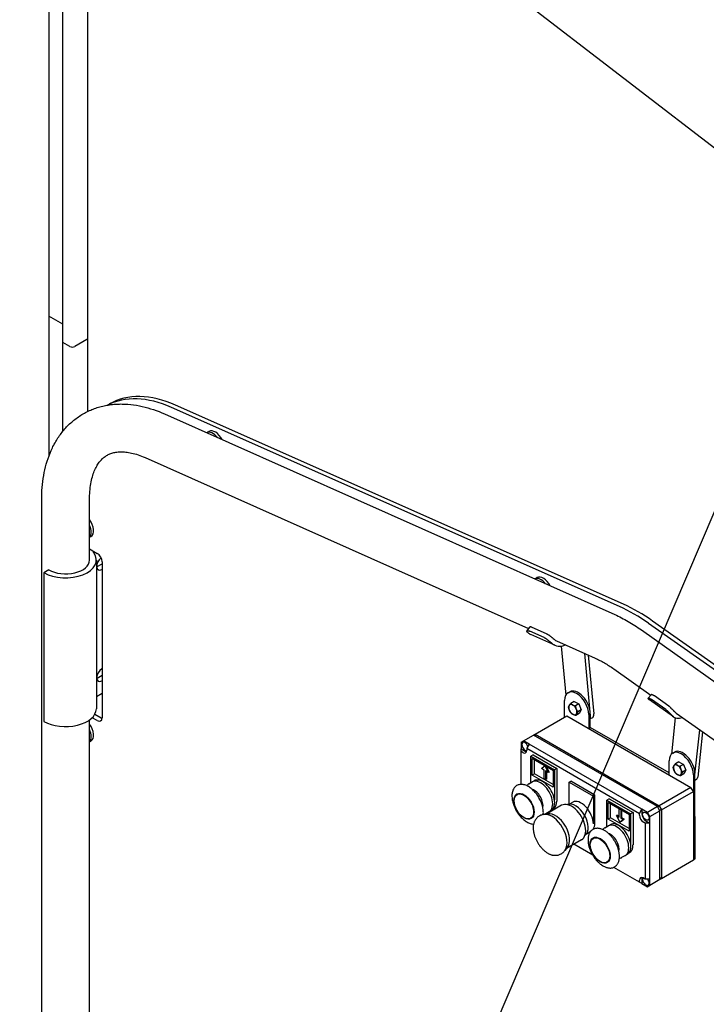
# Model space of a CAD drawing. Extents: x -511 to 11063, y -1 to 7513.
# Drawn here: x 837 to 1289, y 5563 to 6212 of the extents above; entities that cross this region are included whole.
import ezdxf

# ---------------------------------------------------------------- set-up
doc = ezdxf.new("R2010")
doc.units = 0
doc.header["$LTSCALE"] = 33.333333
for name, color, linetype, lineweight in [('Border_2', 7, 'Continuous', 25), ('Symbols(Markku)', 7, 'Continuous', 25), ('Visible Edges(Markku)', 7, 'Continuous', 25)]:
    doc.layers.add(name, color=color, linetype=linetype, lineweight=lineweight)
doc.styles.add('Markku', font='arial.ttf')
doc.styles.get("Standard").update_dxf_attribs({"font": 'arial.ttf'})
doc.dimstyles.new('MAKE', dxfattribs={"dimscale": 30, "dimtxt": 3, "dimasz": 3, "dimexe": 0.18, "dimexo": 0.0625, "dimgap": 1, "dimtad": 1, "dimdec": 0, "dimzin": 0, "dimdsep": 46, "dimtxsty": 'Standard', "dimcen": 0.09, "dimadec": 0, "dimazin": 0, "dimtfac": 1, "dimtdec": 0, "dimtofl": 0, "dimtmove": 0, "dimatfit": 3, "dimfxl": 1, "dimtolj": 1, "dimtzin": 0, "dimlwd": 25, "dimarcsym": 0})
doc.dimstyles.new('X.XXX-Markku$7', dxfattribs={"dimscale": 33.333333, "dimtxt": 2.5, "dimasz": 2.5, "dimexe": 2, "dimexo": 1, "dimgap": 0, "dimtad": 1, "dimdec": 1, "dimrnd": 1e-08, "dimtxsty": 'Markku', "dimcen": 0.09, "dimdle": 0.5, "dimclrd": 7, "dimclre": 7, "dimclrt": 7, "dimaunit": 1, "dimadec": 3, "dimazin": 2, "dimtfac": 1.2, "dimtofl": 0, "dimtmove": 0, "dimatfit": 3, "dimfxl": 1, "dimtolj": 1, "dimlwd": 25, "dimlwe": 25, "dimarcsym": 0})

# ---------------------------------------------------------------- blocks, each defined once
blk = doc.blocks.new('A$C4F56733D')
at = {"layer": 'Visible Edges(Markku)'}
for p, q in [((34.312, 62.99), (34.312, 104.631)), ((33.288, 104.374), (33.288, 59.888)), ((33.649, 62.88), (33.649, 103.174)), ((33.649, 63.357), (33.288, 63.566)), ((33.649, 63.357), (33.288, 63.566)), ((33.84, 62.769), (33.649, 62.88)), ((33.649, 60.531), (33.649, 62.88)), ((33.84, 62.769), (33.649, 62.88)), ((34.285, 62.953), (33.967, 62.769)), ((34.285, 62.953), (33.967, 62.769)), ((34.312, 61.06), (34.312, 62.99)), ((34.827, 61.224), (34.886, 61.258)), ((36.334, 60.992), (48.192, 55.706)), ((48.322, 55.913), (36.516, 61.163)), ((48.428, 55.975), (36.622, 61.224)), ((37.444, 60.498), (37.503, 60.532)), ((35.821, 59.841), (45.925, 55.337)), ((33.096, 38.646), (33.096, 58.732)), ((34.356, 57.14), (34.356, 58.732)), ((34.393, 57.76), (34.356, 57.739)), ((34.356, 57.435), (34.559, 57.318)), ((34.536, 57.14), (34.536, 53.221)), ((34.686, 57.097), (34.686, 52.982)), ((33.28, 56.883), (33.153, 56.809)), ((34.555, 56.97), (34.686, 57.046)), ((34.686, 56.899), (34.682, 56.896)), ((33.153, 56.809), (33.153, 52.89)), ((46.085, 56.645), (46.144, 56.679)), ((45.948, 55.37), (45.881, 55.273)), ((46.4, 55.195), (46.02, 55.364)), ((48.9, 55.298), (60.758, 46.892)), ((60.895, 47.115), (49.086, 55.473)), ((61.001, 47.177), (49.192, 55.535)), ((46.332, 55.098), (45.953, 55.267)), ((46.612, 54.899), (45.98, 55.181)), ((46.661, 55.009), (47.679, 54.555)), ((46.78, 54.874), (46.901, 53.577)), ((47.558, 53.036), (47.405, 54.678)), ((47.498, 54.636), (47.643, 53.085)), ((34.682, 54.275), (34.686, 54.278)), ((48.172, 54.27), (49.142, 53.582)), ((34.555, 54.03), (34.686, 54.106)), ((34.686, 53.959), (34.682, 53.957)), ((34.536, 53.542), (34.686, 53.629)), ((46.965, 53.645), (47.007, 53.669)), ((49.15, 53.592), (49.073, 53.501)), ((49.538, 53.199), (49.159, 53.468)), ((49.616, 53.29), (49.237, 53.559)), ((46.872, 52.999), (46.871, 53.438)), ((47.124, 53.412), (47.034, 53.36)), ((47.124, 53.412), (47.246, 53.348)), ((47.246, 53.348), (47.156, 53.295)), ((47.246, 53.348), (47.312, 53.19)), ((49.739, 53.011), (49.107, 53.46)), ((34.559, 52.909), (34.426, 52.986)), ((34.665, 52.97), (34.492, 53.07)), ((46.098, 52.552), (46.935, 53.036)), ((46.935, 53.036), (50.202, 51.15)), ((47.255, 53.098), (47.165, 53.045)), ((47.312, 53.19), (47.222, 53.138)), ((47.312, 53.19), (47.255, 53.098)), ((47.508, 53.071), (47.508, 52.705)), ((47.55, 52.728), (47.55, 53.096)), ((47.606, 52.985), (47.55, 52.953)), ((49.786, 52.987), (49.685, 52.024)), ((49.809, 53.109), (60.03, 45.864)), ((34.356, 42.566), (34.356, 52.927)), ((47.509, 52.705), (47.55, 52.728)), ((49.629, 51.529), (47.55, 52.728)), ((45.79, 52.375), (46.055, 52.528)), ((46.055, 52.528), (46.098, 52.552)), ((49.322, 50.642), (46.055, 52.528)), ((46.098, 52.552), (49.364, 50.666)), ((50.308, 51.484), (50.432, 52.668)), ((50.506, 52.615), (50.381, 51.422)), ((34.356, 52.35), (34.393, 52.371)), ((45.726, 52.338), (45.79, 52.375)), ((45.726, 52.338), (45.726, 52.166)), ((45.726, 52.093), (45.726, 52.166)), ((45.726, 52.166), (45.832, 52.105)), ((45.938, 52.289), (45.79, 52.375)), ((45.938, 52.289), (45.875, 52.179)), ((45.875, 52.179), (45.875, 52.13)), ((45.875, 52.179), (48.845, 50.464)), ((48.908, 50.574), (45.938, 52.289)), ((45.769, 52.068), (45.726, 52.093)), ((45.726, 51.229), (45.726, 52.093)), ((46.045, 52.007), (45.981, 51.97)), ((45.981, 51.271), (45.981, 51.97)), ((45.981, 51.97), (46.607, 51.609)), ((46.018, 51.472), (46.018, 51.913)), ((46.018, 51.913), (46.57, 51.594)), ((46.045, 52.007), (46.67, 51.646)), ((49.722, 52.054), (49.765, 52.079)), ((46.082, 51.509), (46.082, 51.876)), ((46.263, 51.645), (46.335, 51.706)), ((46.332, 51.606), (46.263, 51.645)), ((46.356, 51.718), (46.337, 51.707)), ((46.368, 51.687), (46.443, 51.541)), ((46.39, 51.698), (46.464, 51.554)), ((46.67, 51.646), (46.607, 51.609)), ((46.67, 51.646), (46.67, 50.789)), ((49.629, 51.481), (49.629, 51.848)), ((49.882, 51.822), (49.791, 51.77)), ((49.882, 51.822), (50.004, 51.757)), ((50.004, 51.757), (49.914, 51.705)), ((50.004, 51.757), (50.07, 51.6)), ((46.082, 51.509), (46.018, 51.472)), ((46.57, 51.153), (46.018, 51.472)), ((46.57, 51.227), (46.082, 51.509)), ((46.332, 51.376), (46.332, 51.606)), ((46.443, 51.541), (46.372, 51.582)), ((46.372, 51.582), (46.372, 51.352)), ((46.393, 51.57), (46.393, 51.365)), ((46.464, 51.554), (46.443, 51.541)), ((46.57, 51.594), (46.57, 51.153)), ((46.607, 51.609), (46.607, 50.819)), ((50.013, 51.507), (49.923, 51.455)), ((50.07, 51.6), (49.98, 51.548)), ((50.07, 51.6), (50.013, 51.507)), ((50.266, 51.481), (50.266, 51.04)), ((50.309, 49.276), (50.308, 51.505)), ((45.931, 51.243), (46.016, 51.292)), ((46.016, 51.292), (46.069, 51.322)), ((46.372, 51.352), (46.332, 51.376)), ((46.393, 51.365), (46.372, 51.352)), ((46.994, 51.288), (47.036, 51.312)), ((46.994, 51.288), (47.63, 50.92)), ((46.994, 50.707), (46.994, 51.288)), ((47.673, 50.945), (47.036, 51.312)), ((50.202, 51.15), (49.364, 50.666)), ((50.266, 51.04), (50.202, 51.15)), ((50.345, 51.356), (50.308, 51.335)), ((45.62, 50.961), (45.629, 50.966)), ((47.63, 50.92), (47.673, 50.945)), ((47.63, 50.92), (47.63, 50.185)), ((47.673, 50.21), (47.673, 50.945)), ((49.428, 50.556), (50.266, 51.04)), ((50.266, 51.04), (50.266, 49.227)), ((46.795, 50.677), (46.398, 50.448)), ((46.997, 50.707), (47.087, 50.759)), ((48.049, 50.85), (47.986, 50.813)), ((47.986, 50.114), (47.986, 50.813)), ((47.986, 50.813), (48.611, 50.452)), ((48.023, 50.314), (48.023, 50.755)), ((48.023, 50.755), (48.574, 50.437)), ((48.049, 50.85), (48.675, 50.489)), ((48.086, 50.351), (48.086, 50.719)), ((49.322, 50.642), (49.057, 50.489)), ((49.386, 50.531), (49.322, 50.642)), ((49.364, 50.666), (49.428, 50.556)), ((50.266, 50.746), (50.267, 49.251)), ((46.43, 50.453), (46.331, 50.436)), ((46.381, 50.463), (46.466, 50.512)), ((46.466, 50.512), (46.519, 50.543)), ((46.579, 50.586), (46.556, 50.573)), ((48.086, 50.351), (48.023, 50.314)), ((48.574, 50.07), (48.086, 50.351)), ((48.262, 50.418), (48.241, 50.406)), ((48.316, 50.26), (48.241, 50.406)), ((48.241, 50.406), (48.309, 50.366)), ((48.262, 50.418), (48.309, 50.391)), ((48.309, 50.366), (48.309, 50.59)), ((48.352, 50.565), (48.352, 50.341)), ((48.373, 50.353), (48.352, 50.341)), ((48.373, 50.553), (48.373, 50.353)), ((48.373, 50.353), (48.442, 50.314)), ((48.574, 50.437), (48.574, 49.996)), ((48.675, 50.489), (48.611, 50.452)), ((48.611, 50.452), (48.611, 49.661)), ((48.675, 50.489), (48.675, 49.631)), ((48.845, 50.464), (48.908, 50.574)), ((48.845, 50.415), (48.845, 50.464)), ((49.057, 50.489), (48.908, 50.574)), ((48.908, 50.574), (48.908, 50.452)), ((49.12, 50.378), (49.057, 50.489)), ((49.12, 50.378), (49.386, 50.531)), ((49.12, 50.207), (49.12, 50.378)), ((49.386, 48.719), (49.386, 50.531)), ((49.428, 50.556), (49.428, 48.743)), ((45.982, 50.335), (45.991, 50.34)), ((47.935, 50.085), (48.02, 50.134)), ((48.02, 50.134), (48.073, 50.165)), ((48.574, 49.996), (48.023, 50.314)), ((48.368, 50.253), (48.347, 50.24)), ((48.421, 50.302), (48.349, 50.241)), ((48.352, 50.341), (48.421, 50.302)), ((48.442, 50.314), (48.37, 50.254)), ((48.442, 50.314), (48.421, 50.302)), ((48.993, 50.207), (48.951, 50.231)), ((49.12, 50.207), (48.993, 50.207)), ((48.993, 50.207), (48.993, 48.737)), ((49.014, 50.268), (49.12, 50.207)), ((49.12, 48.737), (49.12, 50.207)), ((47.447, 49.927), (47.561, 49.993)), ((47.32, 49.767), (46.923, 49.538)), ((47.613, 49.362), (47.116, 49.65)), ((47.625, 49.804), (47.634, 49.809)), ((46.944, 49.563), (46.879, 49.487)), ((48.385, 49.306), (48.47, 49.355)), ((48.47, 49.355), (48.523, 49.385)), ((48.583, 49.429), (48.561, 49.416)), ((47.987, 49.177), (47.995, 49.182)), ((50.266, 49.227), (49.428, 48.743)), ((50.266, 49.251), (50.309, 49.276)), ((50.267, 49.251), (50.266, 49.251)), ((50.309, 49.276), (50.267, 49.251)), ((48.845, 48.651), (48.168, 49.042)), ((48.845, 48.651), (48.845, 48.7)), ((48.908, 48.615), (48.845, 48.651)), ((48.908, 48.737), (48.908, 48.615)), ((48.908, 48.615), (49.057, 48.529)), ((48.951, 48.762), (48.993, 48.737)), ((48.993, 48.737), (49.12, 48.737)), ((49.057, 48.529), (49.12, 48.566)), ((49.12, 48.566), (49.12, 48.737)), ((49.386, 48.719), (49.12, 48.566)), ((49.428, 48.743), (49.386, 48.719))]:
    blk.add_line(p, q, dxfattribs=at)
at = {"layer": 'Visible Edges(Markku)', "flags": 128}
for points in [[(33.096, 58.732), (33.097, 58.814), (33.099, 58.896), (33.103, 58.976), (33.109, 59.057), (33.116, 59.136), (33.126, 59.215), (33.137, 59.293), (33.149, 59.371), (33.164, 59.448), (33.18, 59.523), (33.198, 59.599), (33.218, 59.673), (33.24, 59.746), (33.263, 59.819), (33.289, 59.89), (33.317, 59.961), (33.346, 60.031), (33.378, 60.099), (33.394, 60.133), (33.412, 60.166), (33.429, 60.199), (33.447, 60.232), (33.466, 60.264), (33.485, 60.296), (33.504, 60.328), (33.524, 60.359), (33.545, 60.39), (33.566, 60.421), (33.588, 60.451), (33.61, 60.481), (33.633, 60.51), (33.656, 60.539), (33.679, 60.568), (33.704, 60.596), (33.728, 60.624), (33.754, 60.651), (33.779, 60.677), (33.806, 60.704), (33.833, 60.729), (33.86, 60.755), (33.887, 60.779), (33.916, 60.803), (33.944, 60.827), (33.973, 60.85), (34.003, 60.872), (34.033, 60.894), (34.063, 60.916), (34.094, 60.936), (34.125, 60.956), (34.156, 60.976), (34.188, 60.995), (34.221, 61.013), (34.253, 61.031), (34.286, 61.048), (34.319, 61.064), (34.353, 61.079), (34.387, 61.094), (34.421, 61.109), (34.456, 61.122), (34.49, 61.135), (34.525, 61.147), (34.56, 61.159), (34.596, 61.17), (34.631, 61.18), (34.667, 61.19), (34.703, 61.198), (34.739, 61.207), (34.776, 61.214), (34.812, 61.221), (34.849, 61.227), (34.886, 61.233), (34.922, 61.238), (34.959, 61.242), (34.996, 61.246), (35.034, 61.249), (35.071, 61.251), (35.108, 61.253), (35.145, 61.254), (35.183, 61.255), (35.22, 61.254), (35.257, 61.254), (35.295, 61.252), (35.332, 61.25), (35.37, 61.248), (35.444, 61.241), (35.519, 61.232), (35.594, 61.22), (35.669, 61.207), (35.744, 61.191), (35.818, 61.173), (35.892, 61.153), (35.967, 61.131), (36.041, 61.107), (36.114, 61.081), (36.188, 61.053), (36.261, 61.024), (36.334, 60.992)], [(34.356, 58.732), (34.356, 58.789), (34.358, 58.845), (34.361, 58.899), (34.365, 58.952), (34.37, 59.004), (34.376, 59.055), (34.383, 59.104), (34.39, 59.152), (34.399, 59.199), (34.409, 59.244), (34.419, 59.288), (34.431, 59.331), (34.443, 59.371), (34.455, 59.411), (34.469, 59.448), (34.483, 59.485), (34.498, 59.519), (34.513, 59.552), (34.529, 59.584), (34.545, 59.614), (34.562, 59.643), (34.579, 59.67), (34.597, 59.696), (34.614, 59.72), (34.632, 59.743), (34.651, 59.765), (34.669, 59.785), (34.688, 59.805), (34.707, 59.823), (34.726, 59.84), (34.746, 59.856), (34.766, 59.871), (34.786, 59.884), (34.807, 59.898), (34.828, 59.91), (34.85, 59.921), (34.872, 59.932), (34.895, 59.941), (34.919, 59.95), (34.943, 59.959), (34.969, 59.966), (34.995, 59.973), (35.022, 59.979), (35.05, 59.984), (35.079, 59.988), (35.109, 59.991), (35.139, 59.993), (35.171, 59.995), (35.204, 59.995), (35.239, 59.994), (35.274, 59.991), (35.31, 59.988), (35.348, 59.983), (35.386, 59.978), (35.426, 59.97), (35.466, 59.962), (35.508, 59.952), (35.55, 59.94), (35.593, 59.928), (35.637, 59.913), (35.682, 59.898), (35.728, 59.88), (35.774, 59.862), (35.821, 59.841)], [(48.192, 55.706), (48.237, 55.685), (48.282, 55.664), (48.327, 55.642), (48.372, 55.62), (48.417, 55.596), (48.462, 55.572), (48.506, 55.548), (48.551, 55.523), (48.595, 55.497), (48.639, 55.47), (48.683, 55.443), (48.727, 55.415), (48.77, 55.387), (48.814, 55.358), (48.857, 55.328), (48.9, 55.298)], [(45.904, 55.229), (45.899, 55.234), (45.894, 55.239), (45.89, 55.244), (45.886, 55.248), (45.883, 55.253), (45.881, 55.257), (45.88, 55.261), (45.879, 55.265), (45.879, 55.268), (45.88, 55.271), (45.881, 55.274), (45.884, 55.276), (45.886, 55.278), (45.89, 55.279), (45.894, 55.28), (45.898, 55.281), (45.903, 55.281), (45.909, 55.28), (45.916, 55.279), (45.922, 55.278), (45.93, 55.276), (45.937, 55.273), (45.945, 55.271), (45.953, 55.267)], [(46.02, 55.364), (46.016, 55.366), (46.012, 55.368), (46.007, 55.37), (46.003, 55.371), (45.999, 55.372), (45.995, 55.374), (45.991, 55.375), (45.987, 55.376), (45.984, 55.376), (45.98, 55.377), (45.977, 55.377), (45.973, 55.378), (45.97, 55.378), (45.967, 55.378), (45.965, 55.377), (45.962, 55.377), (45.96, 55.376), (45.957, 55.376), (45.955, 55.375), (45.954, 55.374), (45.952, 55.373), (45.95, 55.372), (45.949, 55.371), (45.948, 55.37)], [(46.332, 55.098), (46.34, 55.094), (46.349, 55.09), (46.358, 55.085), (46.367, 55.08), (46.376, 55.074), (46.386, 55.068), (46.395, 55.062), (46.405, 55.055), (46.414, 55.048), (46.424, 55.041), (46.433, 55.034), (46.442, 55.027), (46.451, 55.02), (46.46, 55.013), (46.468, 55.005), (46.477, 54.998), (46.486, 54.991), (46.494, 54.984), (46.502, 54.977), (46.51, 54.97), (46.517, 54.964), (46.524, 54.958), (46.531, 54.952), (46.536, 54.947)], [(46.604, 55.044), (46.598, 55.049), (46.591, 55.054), (46.584, 55.06), (46.577, 55.066), (46.569, 55.073), (46.561, 55.08), (46.553, 55.087), (46.544, 55.094), (46.535, 55.101), (46.527, 55.109), (46.518, 55.116), (46.509, 55.123), (46.5, 55.13), (46.491, 55.138), (46.481, 55.145), (46.472, 55.152), (46.462, 55.158), (46.453, 55.165), (46.443, 55.171), (46.434, 55.177), (46.425, 55.182), (46.416, 55.187), (46.408, 55.191), (46.4, 55.195)], [(47.679, 54.555), (47.709, 54.542), (47.738, 54.528), (47.768, 54.513), (47.798, 54.498), (47.829, 54.482), (47.859, 54.466), (47.89, 54.449), (47.921, 54.431), (47.952, 54.413), (47.983, 54.395), (48.014, 54.375), (48.045, 54.355), (48.077, 54.335), (48.108, 54.314), (48.14, 54.292), (48.172, 54.27)], [(49.086, 53.477), (49.082, 53.481), (49.079, 53.485), (49.076, 53.488), (49.074, 53.492), (49.072, 53.495), (49.072, 53.497), (49.072, 53.499), (49.073, 53.501), (49.074, 53.503), (49.076, 53.503), (49.079, 53.504), (49.082, 53.504), (49.086, 53.504), (49.091, 53.503), (49.096, 53.502), (49.101, 53.5), (49.107, 53.497), (49.114, 53.495), (49.121, 53.491), (49.128, 53.487), (49.135, 53.483), (49.143, 53.478), (49.151, 53.473), (49.159, 53.468)], [(49.237, 53.559), (49.232, 53.562), (49.226, 53.566), (49.221, 53.569), (49.216, 53.572), (49.211, 53.575), (49.206, 53.578), (49.201, 53.581), (49.196, 53.583), (49.192, 53.585), (49.187, 53.587), (49.183, 53.589), (49.179, 53.59), (49.175, 53.592), (49.172, 53.593), (49.169, 53.593), (49.165, 53.594), (49.163, 53.594), (49.16, 53.595), (49.158, 53.595), (49.156, 53.594), (49.154, 53.594), (49.152, 53.593), (49.151, 53.593), (49.15, 53.592)], [(46.977, 53.267), (46.978, 53.269), (46.978, 53.271), (46.979, 53.272), (46.979, 53.274), (46.98, 53.276), (46.98, 53.277), (46.981, 53.279), (46.982, 53.281), (46.982, 53.282), (46.983, 53.284), (46.984, 53.286), (46.985, 53.287), (46.985, 53.289), (46.986, 53.291), (46.987, 53.292), (46.988, 53.294), (46.989, 53.296), (46.99, 53.297), (46.991, 53.299), (46.992, 53.301), (46.993, 53.303), (46.994, 53.305), (46.995, 53.306), (46.996, 53.308)], [(47, 53.183), (46.999, 53.186), (46.998, 53.19), (46.997, 53.193), (46.995, 53.196), (46.994, 53.199), (46.993, 53.202), (46.992, 53.206), (46.991, 53.209), (46.99, 53.212), (46.989, 53.216), (46.988, 53.219), (46.987, 53.222), (46.986, 53.226), (46.985, 53.229), (46.984, 53.233), (46.983, 53.237), (46.982, 53.24), (46.982, 53.244), (46.981, 53.248), (46.98, 53.251), (46.979, 53.255), (46.979, 53.259), (46.978, 53.263), (46.977, 53.267)], [(46.996, 53.308), (46.997, 53.31), (46.998, 53.312), (46.999, 53.314), (47.001, 53.316), (47.002, 53.318), (47.003, 53.32), (47.005, 53.322), (47.006, 53.324), (47.007, 53.326), (47.009, 53.328), (47.01, 53.33), (47.012, 53.332), (47.013, 53.334), (47.015, 53.336), (47.017, 53.338), (47.018, 53.341), (47.02, 53.343), (47.022, 53.345), (47.024, 53.348), (47.026, 53.35), (47.028, 53.352), (47.03, 53.355), (47.032, 53.357), (47.034, 53.36)], [(47.034, 53.36), (47.036, 53.358), (47.038, 53.356), (47.04, 53.354), (47.042, 53.353), (47.044, 53.351), (47.046, 53.349), (47.048, 53.347), (47.05, 53.346), (47.052, 53.344), (47.054, 53.342), (47.056, 53.341), (47.058, 53.339), (47.06, 53.338), (47.063, 53.336), (47.065, 53.335), (47.067, 53.333), (47.069, 53.332), (47.071, 53.33), (47.074, 53.329), (47.076, 53.328), (47.078, 53.326), (47.081, 53.325), (47.083, 53.324), (47.085, 53.322)], [(47.085, 53.322), (47.088, 53.321), (47.09, 53.32), (47.093, 53.318), (47.095, 53.317), (47.098, 53.316), (47.101, 53.315), (47.103, 53.314), (47.106, 53.313), (47.109, 53.311), (47.112, 53.31), (47.114, 53.309), (47.117, 53.308), (47.12, 53.307), (47.123, 53.306), (47.126, 53.305), (47.129, 53.304), (47.132, 53.303), (47.136, 53.302), (47.139, 53.301), (47.142, 53.3), (47.145, 53.299), (47.149, 53.298), (47.152, 53.296), (47.156, 53.295)], [(47.156, 53.295), (47.157, 53.291), (47.158, 53.287), (47.158, 53.283), (47.159, 53.28), (47.16, 53.276), (47.161, 53.272), (47.161, 53.268), (47.162, 53.265), (47.163, 53.261), (47.164, 53.258), (47.165, 53.254), (47.166, 53.251), (47.167, 53.247), (47.168, 53.244), (47.169, 53.24), (47.17, 53.237), (47.171, 53.234), (47.172, 53.231), (47.173, 53.227), (47.174, 53.224), (47.176, 53.221), (47.177, 53.218), (47.178, 53.215), (47.179, 53.211)], [(47.179, 53.211), (47.181, 53.208), (47.182, 53.205), (47.184, 53.202), (47.185, 53.199), (47.186, 53.196), (47.188, 53.193), (47.189, 53.19), (47.191, 53.187), (47.193, 53.184), (47.194, 53.181), (47.196, 53.178), (47.198, 53.175), (47.199, 53.172), (47.201, 53.169), (47.203, 53.166), (47.205, 53.163), (47.207, 53.16), (47.209, 53.157), (47.211, 53.154), (47.213, 53.151), (47.215, 53.148), (47.217, 53.144), (47.22, 53.141), (47.222, 53.138)], [(49.796, 53.12), (49.791, 53.124), (49.786, 53.129), (49.781, 53.134), (49.775, 53.14), (49.768, 53.146), (49.762, 53.153), (49.755, 53.16), (49.748, 53.167), (49.741, 53.175), (49.733, 53.183), (49.725, 53.191), (49.718, 53.199), (49.71, 53.207), (49.702, 53.215), (49.693, 53.223), (49.685, 53.232), (49.676, 53.24), (49.668, 53.248), (49.659, 53.256), (49.65, 53.263), (49.641, 53.271), (49.633, 53.278), (49.624, 53.284), (49.616, 53.29)], [(47.043, 53.11), (47.041, 53.113), (47.038, 53.116), (47.036, 53.119), (47.034, 53.123), (47.032, 53.126), (47.03, 53.129), (47.028, 53.132), (47.026, 53.135), (47.024, 53.138), (47.022, 53.141), (47.02, 53.144), (47.019, 53.147), (47.017, 53.15), (47.015, 53.153), (47.014, 53.156), (47.012, 53.159), (47.01, 53.162), (47.009, 53.165), (47.007, 53.168), (47.006, 53.171), (47.005, 53.174), (47.003, 53.177), (47.002, 53.18), (47, 53.183)], [(47.095, 53.072), (47.092, 53.074), (47.09, 53.075), (47.087, 53.076), (47.085, 53.078), (47.083, 53.079), (47.08, 53.08), (47.078, 53.082), (47.076, 53.083), (47.074, 53.085), (47.072, 53.086), (47.07, 53.088), (47.067, 53.089), (47.065, 53.091), (47.063, 53.092), (47.061, 53.094), (47.059, 53.096), (47.057, 53.097), (47.055, 53.099), (47.053, 53.101), (47.051, 53.103), (47.049, 53.104), (47.047, 53.106), (47.045, 53.108), (47.043, 53.11)], [(47.165, 53.045), (47.162, 53.047), (47.158, 53.048), (47.155, 53.049), (47.151, 53.05), (47.148, 53.051), (47.145, 53.052), (47.141, 53.053), (47.138, 53.054), (47.135, 53.055), (47.132, 53.056), (47.129, 53.057), (47.126, 53.058), (47.123, 53.059), (47.121, 53.06), (47.118, 53.061), (47.115, 53.063), (47.112, 53.064), (47.11, 53.065), (47.107, 53.066), (47.105, 53.067), (47.102, 53.069), (47.099, 53.07), (47.097, 53.071), (47.095, 53.072)], [(47.184, 53.086), (47.183, 53.085), (47.182, 53.083), (47.181, 53.081), (47.18, 53.079), (47.179, 53.077), (47.178, 53.076), (47.177, 53.074), (47.176, 53.072), (47.175, 53.07), (47.174, 53.069), (47.173, 53.067), (47.173, 53.065), (47.172, 53.064), (47.171, 53.062), (47.171, 53.06), (47.17, 53.059), (47.169, 53.057), (47.169, 53.055), (47.168, 53.054), (47.167, 53.052), (47.167, 53.05), (47.166, 53.049), (47.166, 53.047), (47.165, 53.045)], [(47.222, 53.138), (47.22, 53.136), (47.218, 53.133), (47.216, 53.131), (47.214, 53.128), (47.212, 53.126), (47.21, 53.123), (47.208, 53.121), (47.207, 53.119), (47.205, 53.117), (47.203, 53.114), (47.202, 53.112), (47.2, 53.11), (47.198, 53.108), (47.197, 53.106), (47.196, 53.104), (47.194, 53.102), (47.193, 53.1), (47.191, 53.098), (47.19, 53.096), (47.189, 53.094), (47.188, 53.092), (47.186, 53.09), (47.185, 53.088), (47.184, 53.086)], [(49.538, 53.199), (49.546, 53.193), (49.555, 53.186), (49.563, 53.18), (49.572, 53.172), (49.581, 53.165), (49.59, 53.157), (49.599, 53.149), (49.607, 53.141), (49.616, 53.133), (49.624, 53.124), (49.633, 53.116), (49.641, 53.108), (49.648, 53.1), (49.656, 53.093), (49.663, 53.085), (49.671, 53.077), (49.678, 53.07), (49.685, 53.062), (49.691, 53.056), (49.698, 53.049), (49.703, 53.043), (49.709, 53.038), (49.714, 53.033), (49.718, 53.029)], [(49.735, 51.677), (49.735, 51.679), (49.736, 51.68), (49.736, 51.682), (49.737, 51.684), (49.738, 51.685), (49.738, 51.687), (49.739, 51.688), (49.739, 51.69), (49.74, 51.692), (49.741, 51.693), (49.742, 51.695), (49.742, 51.697), (49.743, 51.698), (49.744, 51.7), (49.745, 51.702), (49.746, 51.704), (49.747, 51.705), (49.747, 51.707), (49.748, 51.709), (49.749, 51.71), (49.75, 51.712), (49.751, 51.714), (49.753, 51.716), (49.754, 51.718)], [(49.758, 51.593), (49.757, 51.596), (49.756, 51.599), (49.754, 51.602), (49.753, 51.605), (49.752, 51.609), (49.751, 51.612), (49.75, 51.615), (49.749, 51.619), (49.748, 51.622), (49.747, 51.625), (49.746, 51.629), (49.745, 51.632), (49.744, 51.635), (49.743, 51.639), (49.742, 51.642), (49.741, 51.646), (49.74, 51.65), (49.739, 51.653), (49.739, 51.657), (49.738, 51.661), (49.737, 51.665), (49.736, 51.669), (49.736, 51.673), (49.735, 51.677)], [(49.754, 51.718), (49.755, 51.72), (49.756, 51.721), (49.757, 51.723), (49.758, 51.725), (49.76, 51.727), (49.761, 51.729), (49.762, 51.731), (49.764, 51.733), (49.765, 51.735), (49.767, 51.737), (49.768, 51.739), (49.77, 51.741), (49.771, 51.744), (49.773, 51.746), (49.774, 51.748), (49.776, 51.75), (49.778, 51.752), (49.78, 51.755), (49.782, 51.757), (49.783, 51.759), (49.785, 51.762), (49.787, 51.764), (49.789, 51.767), (49.791, 51.77)], [(49.791, 51.77), (49.793, 51.768), (49.795, 51.766), (49.798, 51.764), (49.8, 51.762), (49.802, 51.76), (49.804, 51.758), (49.806, 51.757), (49.808, 51.755), (49.81, 51.753), (49.812, 51.752), (49.814, 51.75), (49.816, 51.749), (49.818, 51.747), (49.82, 51.746), (49.822, 51.744), (49.825, 51.743), (49.827, 51.741), (49.829, 51.74), (49.831, 51.738), (49.834, 51.737), (49.836, 51.736), (49.838, 51.734), (49.841, 51.733), (49.843, 51.732)], [(49.843, 51.732), (49.846, 51.731), (49.848, 51.729), (49.851, 51.728), (49.853, 51.727), (49.856, 51.726), (49.858, 51.724), (49.861, 51.723), (49.864, 51.722), (49.866, 51.721), (49.869, 51.72), (49.872, 51.719), (49.875, 51.718), (49.878, 51.716), (49.881, 51.715), (49.884, 51.714), (49.887, 51.713), (49.89, 51.712), (49.893, 51.711), (49.896, 51.71), (49.9, 51.709), (49.903, 51.708), (49.907, 51.707), (49.91, 51.706), (49.914, 51.705)], [(49.914, 51.705), (49.915, 51.701), (49.915, 51.697), (49.916, 51.693), (49.917, 51.689), (49.918, 51.685), (49.918, 51.682), (49.919, 51.678), (49.92, 51.674), (49.921, 51.671), (49.922, 51.667), (49.923, 51.664), (49.924, 51.66), (49.925, 51.657), (49.926, 51.653), (49.927, 51.65), (49.928, 51.647), (49.929, 51.643), (49.93, 51.64), (49.931, 51.637), (49.932, 51.634), (49.933, 51.63), (49.935, 51.627), (49.936, 51.624), (49.937, 51.621)], [(49.801, 51.52), (49.798, 51.523), (49.796, 51.526), (49.794, 51.529), (49.792, 51.532), (49.79, 51.535), (49.788, 51.538), (49.786, 51.541), (49.784, 51.544), (49.782, 51.547), (49.78, 51.55), (49.778, 51.553), (49.776, 51.556), (49.775, 51.559), (49.773, 51.562), (49.771, 51.565), (49.77, 51.568), (49.768, 51.571), (49.767, 51.574), (49.765, 51.577), (49.764, 51.58), (49.762, 51.583), (49.761, 51.586), (49.76, 51.59), (49.758, 51.593)], [(49.852, 51.482), (49.85, 51.483), (49.847, 51.484), (49.845, 51.486), (49.843, 51.487), (49.84, 51.489), (49.838, 51.49), (49.836, 51.491), (49.834, 51.493), (49.832, 51.494), (49.829, 51.496), (49.827, 51.497), (49.825, 51.499), (49.823, 51.5), (49.821, 51.502), (49.819, 51.503), (49.817, 51.505), (49.815, 51.507), (49.813, 51.509), (49.811, 51.51), (49.809, 51.512), (49.807, 51.514), (49.805, 51.516), (49.803, 51.518), (49.801, 51.52)], [(49.923, 51.455), (49.919, 51.456), (49.916, 51.457), (49.912, 51.458), (49.909, 51.459), (49.906, 51.46), (49.902, 51.461), (49.899, 51.462), (49.896, 51.463), (49.893, 51.464), (49.89, 51.465), (49.887, 51.467), (49.884, 51.468), (49.881, 51.469), (49.878, 51.47), (49.876, 51.471), (49.873, 51.472), (49.87, 51.473), (49.867, 51.474), (49.865, 51.476), (49.862, 51.477), (49.86, 51.478), (49.857, 51.479), (49.855, 51.481), (49.852, 51.482)], [(49.942, 51.496), (49.941, 51.494), (49.94, 51.492), (49.938, 51.49), (49.937, 51.489), (49.936, 51.487), (49.936, 51.485), (49.935, 51.483), (49.934, 51.482), (49.933, 51.48), (49.932, 51.478), (49.931, 51.477), (49.93, 51.475), (49.93, 51.473), (49.929, 51.472), (49.928, 51.47), (49.928, 51.468), (49.927, 51.467), (49.926, 51.465), (49.926, 51.463), (49.925, 51.462), (49.924, 51.46), (49.924, 51.458), (49.923, 51.457), (49.923, 51.455)], [(49.937, 51.621), (49.939, 51.618), (49.94, 51.615), (49.941, 51.612), (49.943, 51.608), (49.944, 51.605), (49.946, 51.602), (49.947, 51.599), (49.949, 51.596), (49.95, 51.593), (49.952, 51.59), (49.954, 51.587), (49.955, 51.584), (49.957, 51.581), (49.959, 51.578), (49.961, 51.575), (49.963, 51.572), (49.965, 51.569), (49.967, 51.566), (49.969, 51.563), (49.971, 51.56), (49.973, 51.557), (49.975, 51.554), (49.977, 51.551), (49.98, 51.548)], [(49.98, 51.548), (49.977, 51.545), (49.975, 51.543), (49.973, 51.54), (49.971, 51.538), (49.97, 51.535), (49.968, 51.533), (49.966, 51.531), (49.964, 51.528), (49.963, 51.526), (49.961, 51.524), (49.959, 51.522), (49.958, 51.52), (49.956, 51.517), (49.955, 51.515), (49.953, 51.513), (49.952, 51.511), (49.95, 51.509), (49.949, 51.507), (49.948, 51.505), (49.947, 51.503), (49.945, 51.502), (49.944, 51.5), (49.943, 51.498), (49.942, 51.496)], [(46.31, 50.433), (46.312, 50.459), (46.313, 50.485), (46.312, 50.513), (46.31, 50.541), (46.307, 50.569), (46.303, 50.598), (46.297, 50.627), (46.289, 50.656), (46.281, 50.686), (46.271, 50.715), (46.261, 50.745), (46.249, 50.774), (46.236, 50.803), (46.222, 50.832), (46.207, 50.86), (46.191, 50.888), (46.174, 50.915), (46.156, 50.942), (46.138, 50.968), (46.118, 50.993), (46.098, 51.017), (46.078, 51.041), (46.056, 51.063), (46.035, 51.084), (46.012, 51.104), (45.99, 51.122), (45.967, 51.14), (45.944, 51.156), (45.921, 51.17), (45.897, 51.183), (45.874, 51.195), (45.85, 51.205), (45.827, 51.213), (45.803, 51.22), (45.78, 51.224), (45.757, 51.228), (45.734, 51.229), (45.712, 51.228), (45.69, 51.226), (45.668, 51.221), (45.648, 51.215), (45.628, 51.207), (45.609, 51.196), (45.592, 51.184), (45.575, 51.171), (45.56, 51.155), (45.546, 51.138), (45.534, 51.12), (45.523, 51.1), (45.513, 51.079), (45.505, 51.057), (45.499, 51.034), (45.493, 51.01), (45.489, 50.985), (45.487, 50.959), (45.486, 50.933), (45.486, 50.905), (45.488, 50.878), (45.491, 50.849), (45.495, 50.821), (45.5, 50.792), (45.507, 50.763), (45.515, 50.733), (45.524, 50.704)], [(45.931, 51.243), (45.915, 51.232), (45.9, 51.221), (45.886, 51.209), (45.873, 51.195)], [(45.524, 50.704), (45.532, 50.681), (45.541, 50.658), (45.55, 50.636), (45.559, 50.615), (45.569, 50.594), (45.579, 50.573), (45.601, 50.533), (45.625, 50.493), (45.638, 50.474), (45.651, 50.455), (45.665, 50.436), (45.68, 50.418), (45.695, 50.399), (45.711, 50.381)], [(45.711, 50.381), (45.731, 50.359), (45.751, 50.339), (45.771, 50.319), (45.792, 50.301), (45.814, 50.283), (45.835, 50.267), (45.857, 50.252), (45.879, 50.239), (45.901, 50.227), (45.924, 50.216), (45.946, 50.206), (45.968, 50.198), (45.99, 50.192), (46.012, 50.186), (46.034, 50.183), (46.055, 50.181)], [(46.348, 50.437), (46.327, 50.435), (46.306, 50.432), (46.285, 50.427), (46.264, 50.421), (46.244, 50.413), (46.224, 50.404), (46.205, 50.394), (46.187, 50.382), (46.169, 50.369), (46.153, 50.354), (46.138, 50.339), (46.124, 50.323), (46.111, 50.306), (46.099, 50.289), (46.089, 50.271), (46.079, 50.253)], [(46.311, 50.437), (46.329, 50.441), (46.347, 50.447), (46.364, 50.454), (46.381, 50.463)], [(46.079, 50.253), (46.073, 50.239), (46.068, 50.224), (46.063, 50.209), (46.059, 50.194), (46.055, 50.179), (46.052, 50.163), (46.049, 50.147), (46.048, 50.131), (46.046, 50.114), (46.045, 50.097), (46.045, 50.08), (46.046, 50.063), (46.046, 50.045), (46.048, 50.028), (46.05, 50.01), (46.052, 49.992), (46.055, 49.974), (46.059, 49.956), (46.063, 49.937), (46.067, 49.919), (46.072, 49.901), (46.078, 49.882), (46.084, 49.864), (46.09, 49.846), (46.097, 49.827), (46.104, 49.809), (46.112, 49.791), (46.12, 49.773), (46.129, 49.755), (46.138, 49.737), (46.147, 49.72), (46.157, 49.702), (46.167, 49.685), (46.178, 49.668), (46.189, 49.652), (46.2, 49.635), (46.211, 49.619), (46.223, 49.603), (46.235, 49.588), (46.248, 49.573), (46.26, 49.558), (46.273, 49.544), (46.287, 49.53), (46.3, 49.516), (46.314, 49.503), (46.327, 49.491), (46.341, 49.478), (46.355, 49.467), (46.37, 49.456), (46.384, 49.445), (46.399, 49.435), (46.413, 49.426), (46.428, 49.417), (46.443, 49.408), (46.458, 49.4), (46.473, 49.393), (46.488, 49.387), (46.503, 49.381), (46.519, 49.376), (46.534, 49.371), (46.549, 49.367), (46.564, 49.364), (46.58, 49.362), (46.595, 49.36)], [(47.716, 49.223), (47.731, 49.206), (47.747, 49.189), (47.764, 49.173), (47.78, 49.158), (47.797, 49.143), (47.814, 49.129), (47.832, 49.116), (47.849, 49.104), (47.867, 49.092), (47.884, 49.081), (47.902, 49.071), (47.92, 49.062), (47.938, 49.054), (47.956, 49.047), (47.973, 49.04), (47.991, 49.035), (48.009, 49.031), (48.026, 49.027), (48.044, 49.025), (48.061, 49.024), (48.078, 49.023), (48.095, 49.024), (48.111, 49.026), (48.128, 49.029), (48.143, 49.033), (48.159, 49.039), (48.174, 49.045), (48.188, 49.052), (48.202, 49.061), (48.215, 49.07), (48.227, 49.081), (48.239, 49.092), (48.25, 49.105), (48.26, 49.118), (48.269, 49.132), (48.278, 49.147), (48.285, 49.162), (48.292, 49.178), (48.298, 49.195), (48.303, 49.213), (48.308, 49.23), (48.311, 49.249), (48.314, 49.268), (48.316, 49.287), (48.317, 49.307), (48.318, 49.327), (48.317, 49.348), (48.316, 49.369), (48.314, 49.39), (48.312, 49.412), (48.308, 49.434), (48.304, 49.455), (48.299, 49.478), (48.294, 49.5), (48.288, 49.522), (48.281, 49.544), (48.273, 49.567), (48.265, 49.589), (48.256, 49.611), (48.246, 49.633), (48.236, 49.655), (48.225, 49.677), (48.214, 49.698), (48.202, 49.719), (48.19, 49.74), (48.177, 49.761), (48.163, 49.781), (48.149, 49.801), (48.135, 49.82), (48.12, 49.839), (48.105, 49.857), (48.09, 49.875), (48.074, 49.892), (48.058, 49.909), (48.041, 49.925), (48.025, 49.94), (48.008, 49.955), (47.99, 49.968), (47.973, 49.981), (47.956, 49.994), (47.938, 50.005), (47.92, 50.016), (47.903, 50.025), (47.885, 50.034), (47.867, 50.042), (47.849, 50.049), (47.831, 50.056), (47.814, 50.061), (47.796, 50.065), (47.778, 50.068), (47.761, 50.07), (47.744, 50.071), (47.727, 50.071), (47.71, 50.07), (47.694, 50.068), (47.677, 50.065), (47.662, 50.061), (47.646, 50.055), (47.632, 50.049), (47.617, 50.041), (47.604, 50.032), (47.591, 50.023), (47.579, 50.012), (47.567, 50), (47.556, 49.988), (47.546, 49.974), (47.537, 49.96), (47.529, 49.945), (47.521, 49.93), (47.515, 49.913), (47.509, 49.896), (47.504, 49.879), (47.5, 49.861), (47.496, 49.842), (47.494, 49.823), (47.492, 49.804), (47.491, 49.784), (47.49, 49.763), (47.491, 49.743), (47.492, 49.722), (47.494, 49.7), (47.497, 49.679), (47.501, 49.657), (47.505, 49.635), (47.51, 49.613), (47.515, 49.591), (47.522, 49.569), (47.529, 49.546)], [(47.935, 50.085), (47.919, 50.075), (47.904, 50.064), (47.89, 50.051), (47.877, 50.038)], [(46.595, 49.36), (46.615, 49.359), (46.636, 49.359), (46.657, 49.36), (46.678, 49.363), (46.699, 49.367), (46.72, 49.373), (46.74, 49.38), (46.76, 49.388), (46.78, 49.398), (46.799, 49.41), (46.816, 49.422), (46.833, 49.436), (46.849, 49.451), (46.863, 49.467), (46.877, 49.483), (46.889, 49.5)], [(47.529, 49.546), (47.537, 49.523), (47.545, 49.501), (47.554, 49.479), (47.564, 49.457), (47.574, 49.436), (47.584, 49.416), (47.606, 49.375), (47.63, 49.336), (47.642, 49.317), (47.656, 49.298), (47.67, 49.279), (47.684, 49.26), (47.7, 49.242), (47.716, 49.223)], [(48.315, 49.279), (48.333, 49.284), (48.351, 49.29), (48.369, 49.297), (48.385, 49.306)]]:
    blk.add_lwpolyline(points, dxfattribs=at)
at = {"layer": 'Visible Edges(Markku)'}
for centre in [(47.09, 53.197), (49.848, 51.607)]:
    blk.add_circle(centre, 0.0000012, dxfattribs=at)
for centre, major_axis, ratio, start_param, end_param in [((34.222, 62.99), (0.09, 0), 0.57735, 5.497787, 6.283185), ((34.222, 62.99), (0.09, 0), 0.57735, 5.497787, 6.283185), ((33.903, 62.806), (0.09, 0), 0.57735, 3.926991, 5.497787), ((33.903, 62.806), (0.09, 0), 0.57735, 3.926991, 5.497787), ((36.956, 57.673), (-2.07, 3.585), 0.57735, 5.612225, 6.283185), ((36.85, 57.612), (-2.07, 3.585), 0.57735, 5.612225, 6.259216), ((37.608, 60.203), (-0.169, 0.292), 0.57735, 4.966365, 6.256102), ((37.672, 60.239), (-0.169, 0.292), 0.57735, 4.64016, 6.283185), ((34.224, 58.053), (0.169, -0.292), 0.57735, 0, 1.772661), ((34.161, 58.016), (0.169, -0.292), 0.57735, 0.171907, 1.398889), ((34.633, 57.37), (-0.18, 0), 0.57735, 6.194259, 6.696415), ((33.726, 57.14), (0.81, 0), 0.57735, 3.926991, 6.696415), ((33.726, 57.14), (0.63, 0), 0.57735, 3.926991, 6.283185), ((34.682, 57.055), (-0.097, -0.169), 0.57735, 4.081275, 7.068583), ((34.559, 57.171), (0.09, -0.156), 0.57735, 0.785398, 2.356194), ((34.555, 57.129), (0.097, 0.169), 0.57735, 3.852754, 3.926991), ((46.249, 56.35), (-0.169, 0.292), 0.57735, 4.966365, 6.256102), ((46.313, 56.387), (-0.169, 0.292), 0.57735, 4.64016, 6.283185), ((48.707, 51.822), (-2.385, 4.131), 0.57735, 5.385332, 5.612225), ((48.814, 51.883), (-2.385, 4.131), 0.57735, 5.385332, 5.612225), ((46.285, 55.866), (-0.305, -0.685), 0.638997, 6.096694, 6.283185), ((46.918, 55.584), (-0.257, -0.575), 0.638997, 6.116389, 6.283185), ((46.918, 55.584), (-0.305, -0.685), 0.638997, 6.096694, 6.856698), ((34.682, 54.116), (-0.097, -0.169), 0.57735, 3.926991, 7.068583), ((34.555, 54.189), (0.098, 0.169), 0.57735, 3.852754, 3.926991), ((47.19, 53.255), (-0.225, 0.39), 0.57735, 3.927517, 7.069109), ((47.232, 53.279), (-0.225, 0.39), 0.57735, 3.927517, 6.283185), ((49.541, 54.071), (-0.434, -0.612), 0.508281, 6.210868, 6.283185), ((33.726, 53.221), (0.81, 0), 0.57735, 3.926991, 6.283185), ((47.09, 53.197), (-0.075, 0.13), 0.57735, 0.304632, 1.351829), ((47.09, 53.197), (-0.075, 0.13), 0.57735, 5.54062, 6.587817), ((47.09, 53.197), (-0.075, 0.13), 0.57735, 4.493422, 5.54062), ((47.09, 53.197), (0.075, -0.13), 0.57735, 0.304632, 1.351829), ((34.559, 53.056), (0.09, -0.156), 0.57735, 5.497787, 7.068583), ((34.665, 53.117), (-0.09, 0.156), 0.57735, 2.356194, 2.511455), ((47.09, 53.197), (0.075, -0.13), 0.57735, 4.493422, 5.54062), ((47.09, 53.197), (0.075, -0.13), 0.57735, 5.54062, 6.587817), ((47.431, 53.092), (0.09, -0.156), 0.57735, 0.42179, 0.898845), ((47.516, 53.141), (0.09, -0.156), 0.57735, 0, 0.898845), ((50.173, 53.623), (-0.434, -0.612), 0.508281, 6.210868, 6.856698), ((50.173, 53.623), (-0.364, -0.514), 0.508281, 6.230563, 6.283185), ((34.224, 52.664), (0.169, -0.292), 0.57735, 0, 1.772661), ((34.161, 52.627), (0.169, -0.292), 0.57735, 0.171907, 1.398889), ((46.076, 52.54), (0, -0.032), 0.717439, 0.392699, 1.963495), ((45.832, 52.228), (0.06, -0.104), 0.57735, 1.299347, 6.01481), ((45.769, 52.191), (0.075, -0.13), 0.57735, 5.497787, 7.068583), ((45.832, 52.228), (0.075, -0.13), 0.57735, 5.497787, 5.845036), ((49.947, 51.664), (-0.225, 0.39), 0.57735, 3.927517, 7.069109), ((49.99, 51.689), (-0.225, 0.39), 0.57735, 3.927517, 6.283185), ((46.352, 51.681), (-0.015, 0.026), 0.57735, 4.629916, 6.38456), ((49.848, 51.607), (-0.075, 0.13), 0.57735, 0.304632, 1.351829), ((49.848, 51.607), (-0.075, 0.13), 0.57735, 5.54062, 6.587817), ((49.848, 51.607), (-0.075, 0.13), 0.57735, 4.493422, 5.54062), ((46.294, 50.933), (0.225, -0.39), 0.57735, 0, 3.141593), ((49.848, 51.607), (0.075, -0.13), 0.57735, 4.493422, 5.54062), ((49.848, 51.607), (0.075, -0.13), 0.57735, 5.54062, 6.587817), ((49.848, 51.607), (0.075, -0.13), 0.57735, 0.304632, 1.351829), ((50.255, 51.512), (0.09, -0.156), 0.57735, 0, 0.671952), ((46.241, 50.902), (0.225, -0.39), 0.57735, 0, 3.141593), ((46.241, 50.902), (0.225, -0.39), 0.57735, 6.282714, 9.425249), ((45.81, 50.653), (-0.181, 0.313), 0.57735, 3.141593, 6.283185), ((46.071, 50.804), (-0.165, 0.286), 0.57735, 3.715482, 5.709295), ((46.357, 50.969), (0.221, -0.383), 0.57735, 0, 0.785398), ((47.057, 50.222), (0.263, -0.455), 0.57735, 0, 3.141593), ((47.164, 50.283), (-0.233, 0.403), 0.57735, 3.214649, 6.210129), ((47.312, 50.369), (-0.225, 0.39), 0.57735, 3.926991, 6.283185), ((49.343, 50.654), (0.0219, 0.0219), 0.317837, 3.672113, 5.582746), ((46.54, 49.924), (0.282, -0.488), 0.57735, 0.281495, 2.860098), ((46.633, 49.977), (0.263, -0.455), 0.57735, 0.205994, 2.935599), ((48.951, 50.354), (-0.075, 0.13), 0.57735, 0.785398, 2.356194), ((49.014, 50.391), (0.075, -0.13), 0.57735, 3.926991, 5.497787), ((49.407, 50.544), (-0.0299, -0.008), 0.317837, 3.842032, 5.752665), ((47.354, 50.394), (0.225, -0.39), 0.57735, 0.240712, 0.785398), ((48.245, 49.744), (0.225, -0.39), 0.57735, 0, 3.141593), ((48.245, 49.745), (0.225, -0.39), 0.57735, 6.282714, 9.425249), ((48.298, 49.775), (0.225, -0.39), 0.57735, 0, 3.141593), ((48.332, 50.266), (0.015, -0.026), 0.57735, 4.629916, 6.38456), ((48.353, 50.279), (0.015, -0.026), 0.57735, 0, 0.101374), ((47.815, 49.496), (-0.181, 0.313), 0.57735, 3.141593, 6.283185), ((48.076, 49.646), (-0.165, 0.286), 0.57735, 3.715482, 5.709295), ((48.362, 49.812), (0.221, -0.383), 0.57735, 0, 0.785398), ((48.951, 48.639), (-0.075, 0.13), 0.57735, 5.497787, 7.068583), ((49.014, 48.676), (0.075, -0.13), 0.57735, 3.579742, 3.926991), ((49.014, 48.676), (0.06, -0.104), 0.57735, 3.409968, 8.125431), ((49.407, 48.731), (-0.0277, 0.016), 0.717439, 4.31969, 5.890486)]:
    blk.add_ellipse(centre, major_axis=major_axis, ratio=ratio, start_param=start_param, end_param=end_param, dxfattribs=at)
for centre, major_axis in [((45.805, 50.651), (-0.188, 0.325)), ((45.801, 50.648), (-0.181, 0.313)), ((49.014, 50.391), (0.06, -0.104)), ((47.81, 49.493), (-0.188, 0.325)), ((47.806, 49.491), (-0.181, 0.313))]:
    blk.add_ellipse(centre, major_axis=major_axis, ratio=0.57735, dxfattribs=at)

msp = doc.modelspace()

# ---------------------------------------------------------------- block references
at = {"xscale": 25, "yscale": 25, "zscale": 25}
msp.add_blockref('A$C4F56733D', (24.11, 4427.56), dxfattribs=at)

# ---------------------------------------------------------------- leaders
at = {"layer": 'Border_2', "ltscale": 0.5}
msp.add_leader([(1106.8, 5448.04), (1371.68, 6068.49)], dimstyle='MAKE', override={"dimgap": 1, "dimtad": 0}, dxfattribs=at)
at = {"layer": 'Symbols(Markku)', "color": 7, "linetype": 'Continuous', "lineweight": 25}
msp.add_leader([(570.96, 6684.21), (1371.68, 6068.49), (2255.78, 6069.5)], dimstyle='X.XXX-Markku$7', override={"dimtad": 0}, dxfattribs=at)

doc.saveas('drawing.dxf')
